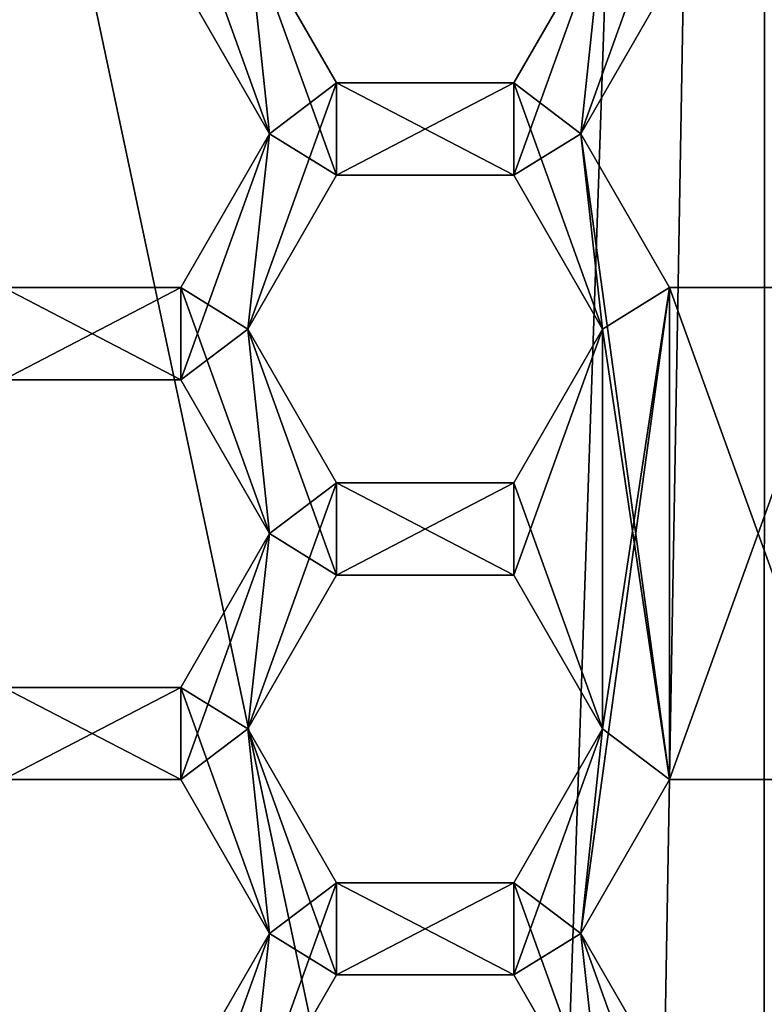
# Model space of a CAD drawing. Units: millimetres. Extents: x -41 to 41, y 0 to 208.
# Drawn here: x -2 to 0, y 188 to 192 of the extents above; entities that cross this region are included whole.
import ezdxf

# ---------------------------------------------------------------- set-up
doc = ezdxf.new("R2010")
doc.units = ezdxf.units.MM
doc.header["$LTSCALE"] = 65.185185
for name, color, linetype in [('116', 7, 'CONTINUOUS'), ('117', 7, 'CONTINUOUS'), ('13', 7, 'CONTINUOUS'), ('14', 7, 'CONTINUOUS'), ('285', 7, 'CONTINUOUS'), ('286', 7, 'CONTINUOUS'), ('290', 7, 'CONTINUOUS'), ('292', 7, 'CONTINUOUS'), ('293', 7, 'CONTINUOUS'), ('294', 7, 'CONTINUOUS'), ('322', 7, 'CONTINUOUS'), ('323', 7, 'CONTINUOUS'), ('324', 7, 'CONTINUOUS'), ('325', 7, 'CONTINUOUS'), ('357', 7, 'CONTINUOUS'), ('361', 7, 'CONTINUOUS'), ('362', 7, 'CONTINUOUS'), ('365', 7, 'CONTINUOUS'), ('366', 7, 'CONTINUOUS'), ('367', 7, 'CONTINUOUS'), ('684', 7, 'CONTINUOUS'), ('685', 7, 'CONTINUOUS'), ('686', 7, 'CONTINUOUS'), ('730', 7, 'CONTINUOUS'), ('731', 7, 'CONTINUOUS'), ('732', 7, 'CONTINUOUS'), ('733', 7, 'CONTINUOUS'), ('734', 7, 'CONTINUOUS'), ('735', 7, 'CONTINUOUS'), ('778', 7, 'CONTINUOUS'), ('779', 7, 'CONTINUOUS'), ('780', 7, 'CONTINUOUS'), ('781', 7, 'CONTINUOUS'), ('782', 7, 'CONTINUOUS'), ('783', 7, 'CONTINUOUS'), ('828', 7, 'CONTINUOUS'), ('829', 7, 'CONTINUOUS'), ('830', 7, 'CONTINUOUS')]:
    doc.layers.add(name, color=color, linetype=linetype)

msp = doc.modelspace()

# ---------------------------------------------------------------- linework, layer by layer
at = {"layer": '116', "color": 7, "linetype": 'CONTINUOUS'}
for points in [[(-1.8975, 191.635, 20), (-1.6088, 191.135, 20), (-1.8975, 191.935, 20), (-1.8975, 191.635, 20)], [(-1.8975, 191.935, 20), (-1.6088, 191.135, 20), (-1.6802, 191.8, 20), (-1.8975, 191.935, 20)], [(-1.6088, 191.135, 20), (-1.3915, 191, 20), (-1.6802, 191.8, 20), (-1.6088, 191.135, 20)], [(-1.6802, 191.8, 20), (-1.3915, 191, 20), (-1.3915, 191.3, 20), (-1.6802, 191.8, 20)], [(-0.8145, 191.3, 20), (-0.5972, 191.135, 20), (-0.5258, 191.8, 20), (-0.8145, 191.3, 20)], [(-0.5972, 191.135, 20), (-0.3085, 191.635, 20), (-0.5258, 191.8, 20), (-0.5972, 191.135, 20)], [(-1.3915, 191, 20), (-0.8145, 191, 20), (-1.3915, 191.3, 20), (-1.3915, 191, 20)], [(-1.3915, 191.3, 20), (-0.8145, 191, 20), (-0.8145, 191.3, 20), (-1.3915, 191.3, 20)], [(-0.5258, 190.5, 20), (-0.5972, 191.135, 20), (-0.8145, 191.3, 20), (-0.5258, 190.5, 20)], [(-0.8145, 191, 20), (-0.5258, 190.5, 20), (-0.8145, 191.3, 20), (-0.8145, 191, 20)], [(-1.6088, 191.135, 20), (-1.8975, 190.635, 20), (-1.6802, 190.5, 20), (-1.6088, 191.135, 20)], [(-1.6088, 191.135, 20), (-1.6802, 190.5, 20), (-1.3915, 191, 20), (-1.6088, 191.135, 20)], [(-0.5972, 191.135, 20), (-0.3085, 189.035, 20), (-0.3085, 190.635, 20), (-0.5972, 191.135, 20)], [(-0.3085, 189.035, 20), (-0.5972, 191.135, 20), (-0.5258, 190.5, 20), (-0.3085, 189.035, 20)], [(-2.4745, 190.335, 20), (-1.8975, 190.335, 20), (-2.4745, 190.635, 20), (-2.4745, 190.335, 20)], [(-2.4745, 190.635, 20), (-1.8975, 190.335, 20), (-1.8975, 190.635, 20), (-2.4745, 190.635, 20)], [(-1.8975, 190.335, 20), (-1.6088, 189.835, 20), (-1.8975, 190.635, 20), (-1.8975, 190.335, 20)], [(-1.8975, 190.635, 20), (-1.6088, 189.835, 20), (-1.6802, 190.5, 20), (-1.8975, 190.635, 20)], [(-0.3085, 189.035, 20), (0.2685, 189.035, 20), (-0.3085, 190.635, 20), (-0.3085, 189.035, 20)], [(-0.3085, 190.635, 20), (0.2685, 189.035, 20), (0.2685, 190.635, 20), (-0.3085, 190.635, 20)], [(-1.6088, 189.835, 20), (-1.3915, 189.7, 20), (-1.6802, 190.5, 20), (-1.6088, 189.835, 20)], [(-1.6802, 190.5, 20), (-1.3915, 189.7, 20), (-1.3915, 190, 20), (-1.6802, 190.5, 20)], [(-0.8145, 190, 20), (-0.5258, 189.2, 20), (-0.5258, 190.5, 20), (-0.8145, 190, 20)], [(-0.5258, 189.2, 20), (-0.3085, 189.035, 20), (-0.5258, 190.5, 20), (-0.5258, 189.2, 20)], [(-1.3915, 189.7, 20), (-0.8145, 189.7, 20), (-1.3915, 190, 20), (-1.3915, 189.7, 20)], [(-1.3915, 190, 20), (-0.8145, 189.7, 20), (-0.8145, 190, 20), (-1.3915, 190, 20)], [(-0.8145, 189.7, 20), (-0.5258, 189.2, 20), (-0.8145, 190, 20), (-0.8145, 189.7, 20)], [(-1.6088, 189.835, 20), (-1.8975, 189.335, 20), (-1.6802, 189.2, 20), (-1.6088, 189.835, 20)], [(-1.6088, 189.835, 20), (-1.6802, 189.2, 20), (-1.3915, 189.7, 20), (-1.6088, 189.835, 20)], [(-2.4745, 189.035, 20), (-1.8975, 189.035, 20), (-2.4745, 189.335, 20), (-2.4745, 189.035, 20)], [(-2.4745, 189.335, 20), (-1.8975, 189.035, 20), (-1.8975, 189.335, 20), (-2.4745, 189.335, 20)], [(-1.8975, 189.035, 20), (-1.6088, 188.535, 20), (-1.8975, 189.335, 20), (-1.8975, 189.035, 20)], [(-1.8975, 189.335, 20), (-1.6088, 188.535, 20), (-1.6802, 189.2, 20), (-1.8975, 189.335, 20)], [(-1.6088, 188.535, 20), (-1.3915, 188.4, 20), (-1.6802, 189.2, 20), (-1.6088, 188.535, 20)], [(-1.6802, 189.2, 20), (-1.3915, 188.4, 20), (-1.3915, 188.7, 20), (-1.6802, 189.2, 20)], [(-0.8145, 188.7, 20), (-0.5972, 188.535, 20), (-0.5258, 189.2, 20), (-0.8145, 188.7, 20)], [(-0.5972, 188.535, 20), (-0.3085, 189.035, 20), (-0.5258, 189.2, 20), (-0.5972, 188.535, 20)], [(-1.3915, 188.4, 20), (-0.8145, 188.4, 20), (-1.3915, 188.7, 20), (-1.3915, 188.4, 20)], [(-1.3915, 188.7, 20), (-0.8145, 188.4, 20), (-0.8145, 188.7, 20), (-1.3915, 188.7, 20)], [(-0.5258, 187.9, 20), (-0.5972, 188.535, 20), (-0.8145, 188.7, 20), (-0.5258, 187.9, 20)], [(-0.8145, 188.4, 20), (-0.5258, 187.9, 20), (-0.8145, 188.7, 20), (-0.8145, 188.4, 20)], [(-1.6088, 188.535, 20), (-1.8975, 188.035, 20), (-1.6802, 187.9, 20), (-1.6088, 188.535, 20)], [(-1.6088, 188.535, 20), (-1.6802, 187.9, 20), (-1.3915, 188.4, 20), (-1.6088, 188.535, 20)], [(-0.5972, 188.535, 20), (-0.3085, 187.735, 20), (-0.3085, 188.035, 20), (-0.5972, 188.535, 20)], [(-0.3085, 187.735, 20), (-0.5972, 188.535, 20), (-0.5258, 187.9, 20), (-0.3085, 187.735, 20)]]:
    msp.add_3dface(points, dxfattribs=at)
at = {"layer": '117', "color": 7, "linetype": 'CONTINUOUS'}
for points in [[(-0.3085, 191.635, 18.56), (-0.5972, 191.135, 18.56), (-0.3085, 191.935, 18.56), (-0.3085, 191.635, 18.56)], [(-0.3085, 191.935, 18.56), (-0.5972, 191.135, 18.56), (-0.5258, 191.8, 18.56), (-0.3085, 191.935, 18.56)], [(-1.6088, 191.135, 18.56), (-1.8975, 191.635, 18.56), (-1.6802, 191.8, 18.56), (-1.6088, 191.135, 18.56)], [(-1.6088, 191.135, 18.56), (-1.6802, 191.8, 18.56), (-1.3915, 191.3, 18.56), (-1.6088, 191.135, 18.56)], [(-0.5972, 191.135, 18.56), (-0.8145, 191, 18.56), (-0.5258, 191.8, 18.56), (-0.5972, 191.135, 18.56)], [(-0.5258, 191.8, 18.56), (-0.8145, 191, 18.56), (-0.8145, 191.3, 18.56), (-0.5258, 191.8, 18.56)], [(-1.6802, 190.5, 18.56), (-1.6088, 191.135, 18.56), (-1.3915, 191.3, 18.56), (-1.6802, 190.5, 18.56)], [(-1.3915, 191, 18.56), (-1.6802, 190.5, 18.56), (-1.3915, 191.3, 18.56), (-1.3915, 191, 18.56)], [(-0.8145, 191, 18.56), (-1.3915, 191, 18.56), (-0.8145, 191.3, 18.56), (-0.8145, 191, 18.56)], [(-0.8145, 191.3, 18.56), (-1.3915, 191, 18.56), (-1.3915, 191.3, 18.56), (-0.8145, 191.3, 18.56)], [(-1.6088, 191.135, 18.56), (-1.8975, 190.335, 18.56), (-1.8975, 190.635, 18.56), (-1.6088, 191.135, 18.56)], [(-1.8975, 190.335, 18.56), (-1.6088, 191.135, 18.56), (-1.6802, 190.5, 18.56), (-1.8975, 190.335, 18.56)], [(-0.8145, 191, 18.56), (-0.5972, 191.135, 18.56), (-0.5258, 190.5, 18.56), (-0.8145, 191, 18.56)], [(-0.5972, 191.135, 18.56), (-0.3085, 190.635, 18.56), (-0.5258, 190.5, 18.56), (-0.5972, 191.135, 18.56)], [(-1.8975, 190.335, 18.56), (-2.4745, 190.335, 18.56), (-1.8975, 190.635, 18.56), (-1.8975, 190.335, 18.56)], [(-1.8975, 190.635, 18.56), (-2.4745, 190.335, 18.56), (-2.4745, 190.635, 18.56), (-1.8975, 190.635, 18.56)], [(-0.3085, 189.035, 18.56), (-0.5972, 188.535, 18.56), (-0.3085, 190.635, 18.56), (-0.3085, 189.035, 18.56)], [(-0.3085, 190.635, 18.56), (-0.5972, 188.535, 18.56), (-0.5258, 189.2, 18.56), (-0.3085, 190.635, 18.56)], [(-0.3085, 190.635, 18.56), (-0.5258, 189.2, 18.56), (-0.5258, 190.5, 18.56), (-0.3085, 190.635, 18.56)], [(0.2685, 189.035, 18.56), (-0.3085, 189.035, 18.56), (0.2685, 190.635, 18.56), (0.2685, 189.035, 18.56)], [(0.2685, 190.635, 18.56), (-0.3085, 189.035, 18.56), (-0.3085, 190.635, 18.56), (0.2685, 190.635, 18.56)], [(-1.6088, 189.835, 18.56), (-1.8975, 190.335, 18.56), (-1.6802, 190.5, 18.56), (-1.6088, 189.835, 18.56)], [(-1.6088, 189.835, 18.56), (-1.6802, 190.5, 18.56), (-1.3915, 190, 18.56), (-1.6088, 189.835, 18.56)], [(-0.5258, 189.2, 18.56), (-0.8145, 189.7, 18.56), (-0.5258, 190.5, 18.56), (-0.5258, 189.2, 18.56)], [(-0.5258, 190.5, 18.56), (-0.8145, 189.7, 18.56), (-0.8145, 190, 18.56), (-0.5258, 190.5, 18.56)], [(-1.6802, 189.2, 18.56), (-1.6088, 189.835, 18.56), (-1.3915, 190, 18.56), (-1.6802, 189.2, 18.56)], [(-1.3915, 189.7, 18.56), (-1.6802, 189.2, 18.56), (-1.3915, 190, 18.56), (-1.3915, 189.7, 18.56)], [(-0.8145, 189.7, 18.56), (-1.3915, 189.7, 18.56), (-0.8145, 190, 18.56), (-0.8145, 189.7, 18.56)], [(-0.8145, 190, 18.56), (-1.3915, 189.7, 18.56), (-1.3915, 190, 18.56), (-0.8145, 190, 18.56)], [(-1.6088, 189.835, 18.56), (-1.8975, 189.035, 18.56), (-1.8975, 189.335, 18.56), (-1.6088, 189.835, 18.56)], [(-1.8975, 189.035, 18.56), (-1.6088, 189.835, 18.56), (-1.6802, 189.2, 18.56), (-1.8975, 189.035, 18.56)], [(-1.8975, 189.035, 18.56), (-2.4745, 189.035, 18.56), (-1.8975, 189.335, 18.56), (-1.8975, 189.035, 18.56)], [(-1.8975, 189.335, 18.56), (-2.4745, 189.035, 18.56), (-2.4745, 189.335, 18.56), (-1.8975, 189.335, 18.56)], [(-1.6088, 188.535, 18.56), (-1.8975, 189.035, 18.56), (-1.6802, 189.2, 18.56), (-1.6088, 188.535, 18.56)], [(-1.6088, 188.535, 18.56), (-1.6802, 189.2, 18.56), (-1.3915, 188.7, 18.56), (-1.6088, 188.535, 18.56)], [(-0.5972, 188.535, 18.56), (-0.8145, 188.4, 18.56), (-0.5258, 189.2, 18.56), (-0.5972, 188.535, 18.56)], [(-0.5258, 189.2, 18.56), (-0.8145, 188.4, 18.56), (-0.8145, 188.7, 18.56), (-0.5258, 189.2, 18.56)], [(-1.6802, 187.9, 18.56), (-1.6088, 188.535, 18.56), (-1.3915, 188.7, 18.56), (-1.6802, 187.9, 18.56)], [(-1.3915, 188.4, 18.56), (-1.6802, 187.9, 18.56), (-1.3915, 188.7, 18.56), (-1.3915, 188.4, 18.56)], [(-0.8145, 188.4, 18.56), (-1.3915, 188.4, 18.56), (-0.8145, 188.7, 18.56), (-0.8145, 188.4, 18.56)], [(-0.8145, 188.7, 18.56), (-1.3915, 188.4, 18.56), (-1.3915, 188.7, 18.56), (-0.8145, 188.7, 18.56)], [(-1.6088, 188.535, 18.56), (-1.8975, 187.735, 18.56), (-1.8975, 188.035, 18.56), (-1.6088, 188.535, 18.56)], [(-1.8975, 187.735, 18.56), (-1.6088, 188.535, 18.56), (-1.6802, 187.9, 18.56), (-1.8975, 187.735, 18.56)], [(-0.8145, 188.4, 18.56), (-0.5972, 188.535, 18.56), (-0.5258, 187.9, 18.56), (-0.8145, 188.4, 18.56)], [(-0.5972, 188.535, 18.56), (-0.3085, 188.035, 18.56), (-0.5258, 187.9, 18.56), (-0.5972, 188.535, 18.56)]]:
    msp.add_3dface(points, dxfattribs=at)
at = {"layer": '13', "color": 7, "linetype": 'CONTINUOUS'}
for points in [[(0, 206.8, -17), (-6.5056, 15.8, -15.7059), (-6.5057, 206.8, -15.7059), (0, 206.8, -17)], [(-3.3166, 15.8, -16.6733), (-6.5056, 15.8, -15.7059), (0, 206.8, -17), (-3.3166, 15.8, -16.6733)], [(0, 15.8, -17), (-3.3166, 15.8, -16.6733), (0, 206.8, -17), (0, 15.8, -17)]]:
    msp.add_3dface(points, dxfattribs=at)
at = {"layer": '14', "color": 7, "linetype": 'CONTINUOUS'}
for points in [[(0.0001, 198.3, 17), (-3.4684, 197.6346, 16.6424), (-0.0001, 181.3, 17), (0.0001, 198.3, 17)], [(0.0001, 198.3, 17), (-0.0001, 181.3, 17), (3.4649, 181.964, 16.6432), (0.0001, 198.3, 17)], [(-3.4684, 197.6346, 16.6424), (-3.4675, 181.965, 16.6426), (-0.0001, 181.3, 17), (-3.4684, 197.6346, 16.6424)]]:
    msp.add_3dface(points, dxfattribs=at)
at = {"layer": '285', "color": 7, "linetype": 'CONTINUOUS'}
for points in [[(-0.5972, 191.135, 20), (-0.3085, 190.635, 20), (-0.3085, 190.635, 18.56), (-0.5972, 191.135, 20)], [(-0.5972, 191.135, 18.56), (-0.5972, 191.135, 20), (-0.3085, 190.635, 18.56), (-0.5972, 191.135, 18.56)]]:
    msp.add_3dface(points, dxfattribs=at)
at = {"layer": '286', "color": 7, "linetype": 'CONTINUOUS'}
for points in [[(-0.3085, 190.635, 20), (0.2685, 190.635, 20), (0.2685, 190.635, 18.56), (-0.3085, 190.635, 20)], [(-0.3085, 190.635, 20), (0.2685, 190.635, 18.56), (-0.3085, 190.635, 18.56), (-0.3085, 190.635, 20)]]:
    msp.add_3dface(points, dxfattribs=at)
at = {"layer": '290', "color": 7, "linetype": 'CONTINUOUS'}
for points in [[(-0.3085, 191.635, 20), (-0.5972, 191.135, 20), (-0.5972, 191.135, 18.56), (-0.3085, 191.635, 20)], [(-0.3085, 191.635, 20), (-0.5972, 191.135, 18.56), (-0.3085, 191.635, 18.56), (-0.3085, 191.635, 20)]]:
    msp.add_3dface(points, dxfattribs=at)
at = {"layer": '292', "color": 7, "linetype": 'CONTINUOUS'}
for points in [[(-2.4745, 190.635, 20), (-1.8975, 190.635, 20), (-1.8975, 190.635, 18.56), (-2.4745, 190.635, 20)], [(-2.4745, 190.635, 20), (-1.8975, 190.635, 18.56), (-2.4745, 190.635, 18.56), (-2.4745, 190.635, 20)]]:
    msp.add_3dface(points, dxfattribs=at)
at = {"layer": '293', "color": 7, "linetype": 'CONTINUOUS'}
for points in [[(-1.8975, 190.635, 20), (-1.6088, 191.135, 20), (-1.6088, 191.135, 18.56), (-1.8975, 190.635, 20)], [(-1.8975, 190.635, 20), (-1.6088, 191.135, 18.56), (-1.8975, 190.635, 18.56), (-1.8975, 190.635, 20)]]:
    msp.add_3dface(points, dxfattribs=at)
at = {"layer": '294', "color": 7, "linetype": 'CONTINUOUS'}
for points in [[(-1.6088, 191.135, 20), (-1.8975, 191.635, 20), (-1.8975, 191.635, 18.56), (-1.6088, 191.135, 20)], [(-1.6088, 191.135, 20), (-1.8975, 191.635, 18.56), (-1.6088, 191.135, 18.56), (-1.6088, 191.135, 20)]]:
    msp.add_3dface(points, dxfattribs=at)
at = {"layer": '322', "color": 7, "linetype": 'CONTINUOUS'}
for points in [[(-2.4745, 189.335, 20), (-1.8975, 189.335, 20), (-1.8975, 189.335, 18.56), (-2.4745, 189.335, 20)], [(-2.4745, 189.335, 20), (-1.8975, 189.335, 18.56), (-2.4745, 189.335, 18.56), (-2.4745, 189.335, 20)]]:
    msp.add_3dface(points, dxfattribs=at)
at = {"layer": '323', "color": 7, "linetype": 'CONTINUOUS'}
for points in [[(-1.8975, 189.335, 20), (-1.6088, 189.835, 20), (-1.6088, 189.835, 18.56), (-1.8975, 189.335, 20)], [(-1.8975, 189.335, 20), (-1.6088, 189.835, 18.56), (-1.8975, 189.335, 18.56), (-1.8975, 189.335, 20)]]:
    msp.add_3dface(points, dxfattribs=at)
at = {"layer": '324', "color": 7, "linetype": 'CONTINUOUS'}
for points in [[(-1.6088, 189.835, 20), (-1.8975, 190.335, 20), (-1.8975, 190.335, 18.56), (-1.6088, 189.835, 20)], [(-1.6088, 189.835, 20), (-1.8975, 190.335, 18.56), (-1.6088, 189.835, 18.56), (-1.6088, 189.835, 20)]]:
    msp.add_3dface(points, dxfattribs=at)
at = {"layer": '325', "color": 7, "linetype": 'CONTINUOUS'}
for points in [[(-1.8975, 190.335, 20), (-2.4745, 190.335, 20), (-2.4745, 190.335, 18.56), (-1.8975, 190.335, 20)], [(-1.8975, 190.335, 20), (-2.4745, 190.335, 18.56), (-1.8975, 190.335, 18.56), (-1.8975, 190.335, 20)]]:
    msp.add_3dface(points, dxfattribs=at)
at = {"layer": '357', "color": 7, "linetype": 'CONTINUOUS'}
for points in [[(-0.5972, 188.535, 20), (-0.3085, 188.035, 20), (-0.3085, 188.035, 18.56), (-0.5972, 188.535, 20)], [(-0.5972, 188.535, 18.56), (-0.5972, 188.535, 20), (-0.3085, 188.035, 18.56), (-0.5972, 188.535, 18.56)]]:
    msp.add_3dface(points, dxfattribs=at)
at = {"layer": '361', "color": 7, "linetype": 'CONTINUOUS'}
for points in [[(0.2685, 189.035, 20), (-0.3085, 189.035, 20), (-0.3085, 189.035, 18.56), (0.2685, 189.035, 20)], [(0.2685, 189.035, 20), (-0.3085, 189.035, 18.56), (0.2685, 189.035, 18.56), (0.2685, 189.035, 20)]]:
    msp.add_3dface(points, dxfattribs=at)
at = {"layer": '362', "color": 7, "linetype": 'CONTINUOUS'}
for points in [[(-0.3085, 189.035, 20), (-0.5972, 188.535, 20), (-0.5972, 188.535, 18.56), (-0.3085, 189.035, 20)], [(-0.3085, 189.035, 20), (-0.5972, 188.535, 18.56), (-0.3085, 189.035, 18.56), (-0.3085, 189.035, 20)]]:
    msp.add_3dface(points, dxfattribs=at)
at = {"layer": '365', "color": 7, "linetype": 'CONTINUOUS'}
for points in [[(-1.8975, 188.035, 20), (-1.6088, 188.535, 20), (-1.6088, 188.535, 18.56), (-1.8975, 188.035, 20)], [(-1.8975, 188.035, 20), (-1.6088, 188.535, 18.56), (-1.8975, 188.035, 18.56), (-1.8975, 188.035, 20)]]:
    msp.add_3dface(points, dxfattribs=at)
at = {"layer": '366', "color": 7, "linetype": 'CONTINUOUS'}
for points in [[(-1.6088, 188.535, 20), (-1.8975, 189.035, 20), (-1.8975, 189.035, 18.56), (-1.6088, 188.535, 20)], [(-1.6088, 188.535, 20), (-1.8975, 189.035, 18.56), (-1.6088, 188.535, 18.56), (-1.6088, 188.535, 20)]]:
    msp.add_3dface(points, dxfattribs=at)
at = {"layer": '367', "color": 7, "linetype": 'CONTINUOUS'}
for points in [[(-1.8975, 189.035, 20), (-2.4745, 189.035, 20), (-2.4745, 189.035, 18.56), (-1.8975, 189.035, 20)], [(-1.8975, 189.035, 20), (-2.4745, 189.035, 18.56), (-1.8975, 189.035, 18.56), (-1.8975, 189.035, 20)]]:
    msp.add_3dface(points, dxfattribs=at)
at = {"layer": '684', "color": 7, "linetype": 'CONTINUOUS'}
for points in [[(-1.6802, 191.8, 20), (-1.3915, 191.3, 20), (-1.3915, 191.3, 18.56), (-1.6802, 191.8, 20)], [(-1.6802, 191.8, 18.56), (-1.6802, 191.8, 20), (-1.3915, 191.3, 18.56), (-1.6802, 191.8, 18.56)]]:
    msp.add_3dface(points, dxfattribs=at)
at = {"layer": '685', "color": 7, "linetype": 'CONTINUOUS'}
for points in [[(-1.3915, 191.3, 20), (-0.8145, 191.3, 20), (-0.8145, 191.3, 18.56), (-1.3915, 191.3, 20)], [(-1.3915, 191.3, 20), (-0.8145, 191.3, 18.56), (-1.3915, 191.3, 18.56), (-1.3915, 191.3, 20)]]:
    msp.add_3dface(points, dxfattribs=at)
at = {"layer": '686', "color": 7, "linetype": 'CONTINUOUS'}
for points in [[(-0.8145, 191.3, 20), (-0.5258, 191.8, 20), (-0.5258, 191.8, 18.56), (-0.8145, 191.3, 20)], [(-0.8145, 191.3, 20), (-0.5258, 191.8, 18.56), (-0.8145, 191.3, 18.56), (-0.8145, 191.3, 20)]]:
    msp.add_3dface(points, dxfattribs=at)
at = {"layer": '730', "color": 7, "linetype": 'CONTINUOUS'}
for points in [[(-1.6802, 190.5, 20), (-1.3915, 190, 20), (-1.3915, 190, 18.56), (-1.6802, 190.5, 20)], [(-1.6802, 190.5, 18.56), (-1.6802, 190.5, 20), (-1.3915, 190, 18.56), (-1.6802, 190.5, 18.56)]]:
    msp.add_3dface(points, dxfattribs=at)
at = {"layer": '731', "color": 7, "linetype": 'CONTINUOUS'}
for points in [[(-1.3915, 190, 20), (-0.8145, 190, 20), (-0.8145, 190, 18.56), (-1.3915, 190, 20)], [(-1.3915, 190, 20), (-0.8145, 190, 18.56), (-1.3915, 190, 18.56), (-1.3915, 190, 20)]]:
    msp.add_3dface(points, dxfattribs=at)
at = {"layer": '732', "color": 7, "linetype": 'CONTINUOUS'}
for points in [[(-0.8145, 190, 20), (-0.5258, 190.5, 20), (-0.5258, 190.5, 18.56), (-0.8145, 190, 20)], [(-0.8145, 190, 20), (-0.5258, 190.5, 18.56), (-0.8145, 190, 18.56), (-0.8145, 190, 20)]]:
    msp.add_3dface(points, dxfattribs=at)
at = {"layer": '733', "color": 7, "linetype": 'CONTINUOUS'}
for points in [[(-0.5258, 190.5, 20), (-0.8145, 191, 20), (-0.8145, 191, 18.56), (-0.5258, 190.5, 20)], [(-0.5258, 190.5, 20), (-0.8145, 191, 18.56), (-0.5258, 190.5, 18.56), (-0.5258, 190.5, 20)]]:
    msp.add_3dface(points, dxfattribs=at)
at = {"layer": '734', "color": 7, "linetype": 'CONTINUOUS'}
for points in [[(-0.8145, 191, 20), (-1.3915, 191, 20), (-1.3915, 191, 18.56), (-0.8145, 191, 20)], [(-0.8145, 191, 20), (-1.3915, 191, 18.56), (-0.8145, 191, 18.56), (-0.8145, 191, 20)]]:
    msp.add_3dface(points, dxfattribs=at)
at = {"layer": '735', "color": 7, "linetype": 'CONTINUOUS'}
for points in [[(-1.3915, 191, 20), (-1.6802, 190.5, 20), (-1.6802, 190.5, 18.56), (-1.3915, 191, 20)], [(-1.3915, 191, 20), (-1.6802, 190.5, 18.56), (-1.3915, 191, 18.56), (-1.3915, 191, 20)]]:
    msp.add_3dface(points, dxfattribs=at)
at = {"layer": '778', "color": 7, "linetype": 'CONTINUOUS'}
for points in [[(-1.6802, 189.2, 20), (-1.3915, 188.7, 20), (-1.3915, 188.7, 18.56), (-1.6802, 189.2, 20)], [(-1.6802, 189.2, 18.56), (-1.6802, 189.2, 20), (-1.3915, 188.7, 18.56), (-1.6802, 189.2, 18.56)]]:
    msp.add_3dface(points, dxfattribs=at)
at = {"layer": '779', "color": 7, "linetype": 'CONTINUOUS'}
for points in [[(-1.3915, 188.7, 20), (-0.8145, 188.7, 20), (-0.8145, 188.7, 18.56), (-1.3915, 188.7, 20)], [(-1.3915, 188.7, 20), (-0.8145, 188.7, 18.56), (-1.3915, 188.7, 18.56), (-1.3915, 188.7, 20)]]:
    msp.add_3dface(points, dxfattribs=at)
at = {"layer": '780', "color": 7, "linetype": 'CONTINUOUS'}
for points in [[(-0.8145, 188.7, 20), (-0.5258, 189.2, 20), (-0.5258, 189.2, 18.56), (-0.8145, 188.7, 20)], [(-0.8145, 188.7, 20), (-0.5258, 189.2, 18.56), (-0.8145, 188.7, 18.56), (-0.8145, 188.7, 20)]]:
    msp.add_3dface(points, dxfattribs=at)
at = {"layer": '781', "color": 7, "linetype": 'CONTINUOUS'}
for points in [[(-0.5258, 189.2, 20), (-0.8145, 189.7, 20), (-0.8145, 189.7, 18.56), (-0.5258, 189.2, 20)], [(-0.5258, 189.2, 20), (-0.8145, 189.7, 18.56), (-0.5258, 189.2, 18.56), (-0.5258, 189.2, 20)]]:
    msp.add_3dface(points, dxfattribs=at)
at = {"layer": '782', "color": 7, "linetype": 'CONTINUOUS'}
for points in [[(-0.8145, 189.7, 20), (-1.3915, 189.7, 20), (-1.3915, 189.7, 18.56), (-0.8145, 189.7, 20)], [(-0.8145, 189.7, 20), (-1.3915, 189.7, 18.56), (-0.8145, 189.7, 18.56), (-0.8145, 189.7, 20)]]:
    msp.add_3dface(points, dxfattribs=at)
at = {"layer": '783', "color": 7, "linetype": 'CONTINUOUS'}
for points in [[(-1.3915, 189.7, 20), (-1.6802, 189.2, 20), (-1.6802, 189.2, 18.56), (-1.3915, 189.7, 20)], [(-1.3915, 189.7, 20), (-1.6802, 189.2, 18.56), (-1.3915, 189.7, 18.56), (-1.3915, 189.7, 20)]]:
    msp.add_3dface(points, dxfattribs=at)
at = {"layer": '828', "color": 7, "linetype": 'CONTINUOUS'}
for points in [[(-0.5258, 187.9, 20), (-0.8145, 188.4, 20), (-0.8145, 188.4, 18.56), (-0.5258, 187.9, 20)], [(-0.5258, 187.9, 20), (-0.8145, 188.4, 18.56), (-0.5258, 187.9, 18.56), (-0.5258, 187.9, 20)]]:
    msp.add_3dface(points, dxfattribs=at)
at = {"layer": '829', "color": 7, "linetype": 'CONTINUOUS'}
for points in [[(-0.8145, 188.4, 20), (-1.3915, 188.4, 20), (-1.3915, 188.4, 18.56), (-0.8145, 188.4, 20)], [(-0.8145, 188.4, 20), (-1.3915, 188.4, 18.56), (-0.8145, 188.4, 18.56), (-0.8145, 188.4, 20)]]:
    msp.add_3dface(points, dxfattribs=at)
at = {"layer": '830', "color": 7, "linetype": 'CONTINUOUS'}
for points in [[(-1.3915, 188.4, 20), (-1.6802, 187.9, 20), (-1.6802, 187.9, 18.56), (-1.3915, 188.4, 20)], [(-1.3915, 188.4, 20), (-1.6802, 187.9, 18.56), (-1.3915, 188.4, 18.56), (-1.3915, 188.4, 20)]]:
    msp.add_3dface(points, dxfattribs=at)

doc.saveas('drawing.dxf')
